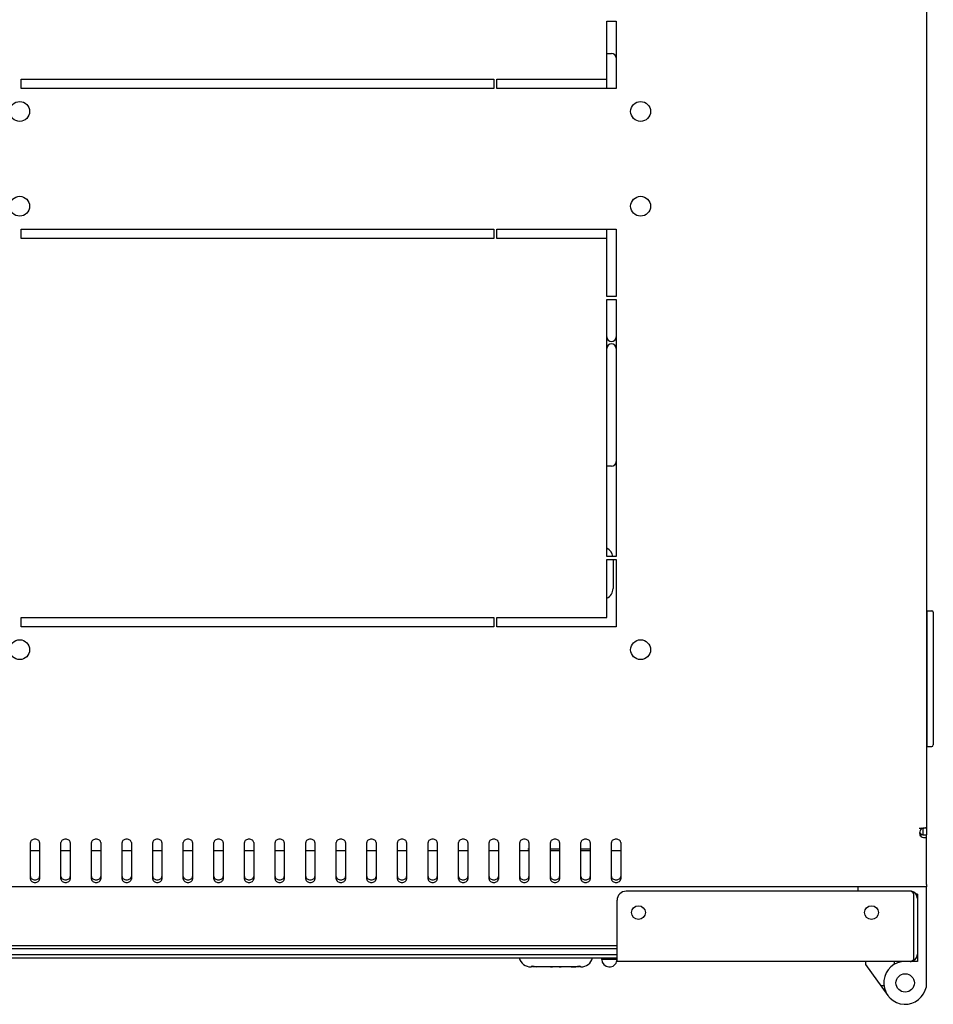
# Model space of a CAD drawing. Units: millimetres. Extents: x 0 to 594, y 0 to 420.
# Drawn here: x 115 to 145, y 51 to 83 of the extents above; entities that cross this region are included whole.
import ezdxf

# ---------------------------------------------------------------- set-up
doc = ezdxf.new("R2010")
doc.units = ezdxf.units.MM
doc.header["$LTSCALE"] = 32.67
doc.layers.get('0').update_dxf_attribs({"linetype": 'CONTINUOUS'})
doc.layers.add('02___PRT_ALL_AXES', color=7, linetype='CONTINUOUS')

msp = doc.modelspace()

# ---------------------------------------------------------------- linework, layer by layer
at = {"color": 3, "linetype": 'Continuous'}
for p, q in [((145.07933, 112.50959), (145.07933, 56.3295)), ((144.83933, 56.33167), (144.97515, 56.33167)), ((115.77933, 54.66661), (115.77933, 55.86869)), ((116.07933, 55.86869), (116.07933, 54.66661)), ((116.77933, 54.66661), (116.77933, 55.86869)), ((117.07933, 55.86869), (117.07933, 54.66661)), ((117.77933, 54.66661), (117.77933, 55.86869)), ((118.07933, 55.86869), (118.07933, 54.66661)), ((118.77933, 54.66661), (118.77933, 55.86869)), ((119.07933, 55.86869), (119.07933, 54.66661)), ((119.77933, 54.66661), (119.77933, 55.86869)), ((120.07933, 55.86869), (120.07933, 54.66661)), ((120.77933, 54.66661), (120.77933, 55.86869)), ((121.07933, 55.86869), (121.07933, 54.66661)), ((121.77933, 54.66661), (121.77933, 55.86869)), ((122.07933, 55.86869), (122.07933, 54.66661)), ((122.77933, 54.66661), (122.77933, 55.86869)), ((123.07933, 55.86869), (123.07933, 54.66661)), ((123.77933, 54.66661), (123.77933, 55.86869)), ((124.07933, 55.86869), (124.07933, 54.66661)), ((124.77933, 54.66661), (124.77933, 55.86869)), ((125.07933, 55.86869), (125.07933, 54.66661)), ((125.77933, 54.66661), (125.77933, 55.86869)), ((126.07933, 55.86869), (126.07933, 54.66661)), ((126.77933, 54.66661), (126.77933, 55.86869)), ((127.07933, 55.86869), (127.07933, 54.66661)), ((127.77933, 54.66661), (127.77933, 55.86869)), ((128.07933, 55.86869), (128.07933, 54.66661)), ((128.77933, 54.66661), (128.77933, 55.86869)), ((129.07933, 55.86869), (129.07933, 54.66661)), ((129.77933, 54.66661), (129.77933, 55.86869)), ((130.07933, 55.86869), (130.07933, 54.66661)), ((130.77933, 54.66661), (130.77933, 55.86869)), ((131.07933, 55.86869), (131.07933, 54.66661)), ((131.77933, 54.66661), (131.77933, 55.86869)), ((132.07933, 55.86869), (132.07933, 54.66661)), ((132.77933, 54.66661), (132.77933, 55.86869)), ((133.07933, 55.86869), (133.07933, 54.66661)), ((133.77933, 54.66661), (133.77933, 55.86869)), ((134.07933, 55.86869), (134.07933, 54.66661)), ((134.77933, 54.66661), (134.77933, 55.86869)), ((135.07933, 55.86869), (135.07933, 54.66661)), ((145.07933, 54.41954), (85.77933, 54.41954)), ((145.07933, 54.48984), (145.07933, 54.41954)), ((144.57516, 54.27454), (135.25933, 54.27454)), ((144.65933, 52.04034), (144.65933, 54.19037)), ((134.95933, 51.97454), (134.95933, 53.97454)), ((144.77933, 54.03454), (144.77933, 52.21454)), ((144.53933, 51.97454), (134.95933, 51.97454))]:
    msp.add_line(p, q, dxfattribs=at)
at = {"color": 7, "linetype": 'Continuous'}
for p, q in [((134.82933, 65.11954), (134.82933, 64.16954)), ((145.09933, 63.44454), (145.24933, 63.44454)), ((145.09933, 59.00454), (145.09933, 63.44454)), ((145.07933, 63.14454), (145.09933, 63.14454)), ((145.29933, 63.39454), (145.29933, 59.05454)), ((145.09933, 59.44454), (145.07933, 59.44454)), ((145.09933, 59.00454), (145.24933, 59.00454)), ((144.90417, 56.04925), (144.90417, 56.1341)), ((144.95933, 56.3295), (144.95933, 56.33167)), ((145.07933, 56.3295), (144.95933, 56.3295)), ((116.07933, 55.58954), (115.77933, 55.58954)), ((117.07933, 55.58954), (116.77933, 55.58954)), ((118.07933, 55.58954), (117.77933, 55.58954)), ((119.07933, 55.58954), (118.77933, 55.58954)), ((120.07933, 55.58954), (119.77933, 55.58954)), ((121.07933, 55.58954), (120.77933, 55.58954)), ((122.07933, 55.58954), (121.77933, 55.58954)), ((123.07933, 55.58954), (122.77933, 55.58954)), ((124.07933, 55.58954), (123.77933, 55.58954)), ((125.07933, 55.58954), (124.77933, 55.58954)), ((126.07933, 55.58954), (125.77933, 55.58954)), ((127.07933, 55.58954), (126.77933, 55.58954)), ((128.07933, 55.58954), (127.77933, 55.58954)), ((129.07933, 55.58954), (128.77933, 55.58954)), ((130.07933, 55.58954), (129.77933, 55.58954)), ((131.07933, 55.58954), (130.77933, 55.58954)), ((132.07933, 55.58954), (131.77933, 55.58954)), ((132.07933, 55.64454), (132.04234, 55.64454)), ((133.07933, 55.64454), (132.77933, 55.64454)), ((133.07933, 55.58954), (132.77933, 55.58954)), ((134.07933, 55.64454), (133.77933, 55.64454)), ((134.07933, 55.58954), (133.77933, 55.58954)), ((135.07933, 55.58954), (134.77933, 55.58954)), ((142.82933, 54.41954), (142.82933, 54.27454)), ((145.07933, 51.15111), (145.07933, 54.41954)), ((144.77933, 54.17454), (144.72889, 54.17454)), ((144.77933, 54.17454), (144.77933, 54.03454)), ((95.89933, 52.49454), (134.95933, 52.49454)), ((95.89933, 52.39454), (134.95933, 52.39454)), ((134.95933, 52.19454), (95.89933, 52.19454)), ((144.77933, 52.21454), (144.77933, 51.97454)), ((95.89933, 52.09454), (134.95933, 52.09454)), ((132.17509, 51.79454), (132.17509, 51.83626)), ((133.74356, 51.83626), (133.74356, 51.79454)), ((134.45933, 52.04454), (134.45933, 52.09454)), ((134.95933, 52.04454), (134.45933, 52.04454)), ((143.07933, 51.97454), (143.07933, 51.87454)), ((143.07933, 51.87454), (143.8127, 50.86352)), ((144.01877, 51.97454), (144.01877, 51.87454)), ((144.77933, 51.97454), (144.53933, 51.97454)), ((132.17509, 51.79454), (132.14663, 51.79454)), ((132.31152, 51.80377), (132.31152, 51.79454)), ((133.59609, 51.79454), (132.31152, 51.79454)), ((132.78366, 51.79454), (132.78366, 51.79582)), ((132.84541, 51.79518), (132.84541, 51.79454)), ((133.07325, 51.79518), (133.07325, 51.79454)), ((133.13499, 51.79582), (133.13499, 51.79454)), ((133.60713, 51.8038), (133.60713, 51.79461)), ((133.77202, 51.79454), (133.74356, 51.79454)), ((143.68636, 51.17555), (143.58636, 51.17555)), ((145.03711, 51.03513), (145.07933, 51.15111))]:
    msp.add_line(p, q, dxfattribs=at)
at = {"color": 3, "linetype": 'Continuous'}
for centre in [(135.65933, 53.57454), (143.27933, 53.57454)]:
    msp.add_circle(centre, 0.225, dxfattribs=at)
at = {"color": 7, "linetype": 'Continuous'}
msp.add_circle((144.37933, 51.27454), 0.3, dxfattribs=at)
for centre, radius, start, end in [((134.47933, 65.16954), 0.35, 8.613922, 64.368029), ((134.47933, 64.16954), 0.35, 295.631971, 360), ((145.24933, 63.39454), 0.05, 0, 90), ((145.24933, 59.05454), 0.05, 270, 360), ((144.88852, 56.32953), 0.07081, 359.969078, 1.851953), ((132.14663, 52.19454), 0.4, 194.477512, 270), ((133.77203, 52.19454), 0.4, 270, 345.522488), ((134.70933, 52.04454), 0.25, 180, 352.5), ((144.37933, 51.27454), 0.7, 90, 340), ((132.89563, 59.58847), 7.79345, 269.176826, 269.630799), ((132.8527, 51.83639), 0.04184, 259.964015, 269.95846), ((133.06595, 51.83639), 0.04184, 270.04154, 280.035985), ((133.02303, 59.58847), 7.79345, 270.369201, 270.823174), ((133.59612, 52.62761), 0.83307, 269.998298, 270.757421)]:
    msp.add_arc(centre, radius, start, end, dxfattribs=at)
at = {"color": 3, "linetype": 'Continuous'}
for centre, radius, start, end in [((145.20274, 56.19279), 0.34341, 178.475338, 179.961619), ((145.20251, 56.19281), 0.34318, 175.631547, 178.478312), ((135.25933, 53.97454), 0.3, 90, 180), ((144.40933, 54.02454), 0.3, 33.55731, 56.44269), ((144.53933, 54.03454), 0.24, 0, 77.907403), ((144.53933, 52.21454), 0.24, 270, 360)]:
    msp.add_arc(centre, radius, start, end, dxfattribs=at)
for points, knots in [([(144.97515, 56.33167), (144.98228, 56.33495), (145.00635, 56.34466), (145.03219, 56.35167), (145.05038, 56.35167)], [0, 0, 0, 0, 0.30114159, 1, 1, 1, 1]), ([(145.05038, 56.35167), (145.05789, 56.35167), (145.07365, 56.35068), (145.07933, 56.33556), (145.07933, 56.3295)], [0, 0, 0, 0, 0.553045, 1, 1, 1, 1]), ([(144.90417, 56.04925), (144.89614, 56.05771), (144.86686, 56.10022), (144.8593, 56.15374), (144.85933, 56.19302)], [0, 0, 0, 0, 0.22900837, 1, 1, 1, 1]), ([(116.07933, 55.86869), (116.07933, 55.88275), (116.0702, 55.91294), (116.03525, 55.94751), (115.98612, 55.96971), (115.92933, 55.97738), (115.87254, 55.96971), (115.8234, 55.94751), (115.78846, 55.91294), (115.77933, 55.88275), (115.77933, 55.86869)], [0, 0, 0, 0, 0.10473296, 0.2223279, 0.35601502, 0.5, 0.64398498, 0.7776721, 0.89526704, 1, 1, 1, 1]), ([(117.07933, 55.86869), (117.07933, 55.88275), (117.0702, 55.91294), (117.03525, 55.94751), (116.98612, 55.96971), (116.92933, 55.97738), (116.87254, 55.96971), (116.8234, 55.94751), (116.78846, 55.91294), (116.77933, 55.88275), (116.77933, 55.86869)], [0, 0, 0, 0, 0.10473296, 0.2223279, 0.35601502, 0.5, 0.64398498, 0.7776721, 0.89526704, 1, 1, 1, 1]), ([(118.07933, 55.86869), (118.07933, 55.88275), (118.0702, 55.91294), (118.03525, 55.94751), (117.98612, 55.96971), (117.92933, 55.97738), (117.87254, 55.96971), (117.8234, 55.94751), (117.78846, 55.91294), (117.77933, 55.88275), (117.77933, 55.86869)], [0, 0, 0, 0, 0.10473296, 0.2223279, 0.35601502, 0.5, 0.64398498, 0.7776721, 0.89526704, 1, 1, 1, 1]), ([(119.07933, 55.86869), (119.07933, 55.88275), (119.0702, 55.91294), (119.03525, 55.94751), (118.98612, 55.96971), (118.92933, 55.97738), (118.87254, 55.96971), (118.8234, 55.94751), (118.78846, 55.91294), (118.77933, 55.88275), (118.77933, 55.86869)], [0, 0, 0, 0, 0.10473296, 0.2223279, 0.35601502, 0.5, 0.64398498, 0.7776721, 0.89526704, 1, 1, 1, 1]), ([(120.07933, 55.86869), (120.07933, 55.88275), (120.0702, 55.91294), (120.03525, 55.94751), (119.98612, 55.96971), (119.92933, 55.97738), (119.87254, 55.96971), (119.8234, 55.94751), (119.78846, 55.91294), (119.77933, 55.88275), (119.77933, 55.86869)], [0, 0, 0, 0, 0.10473296, 0.2223279, 0.35601502, 0.5, 0.64398498, 0.7776721, 0.89526704, 1, 1, 1, 1]), ([(121.07933, 55.86869), (121.07933, 55.88275), (121.0702, 55.91294), (121.03525, 55.94751), (120.98612, 55.96971), (120.92933, 55.97738), (120.87254, 55.96971), (120.8234, 55.94751), (120.78846, 55.91294), (120.77933, 55.88275), (120.77933, 55.86869)], [0, 0, 0, 0, 0.10473296, 0.2223279, 0.35601502, 0.5, 0.64398498, 0.7776721, 0.89526704, 1, 1, 1, 1]), ([(122.07933, 55.86869), (122.07933, 55.88275), (122.0702, 55.91294), (122.03525, 55.94751), (121.98612, 55.96971), (121.92933, 55.97738), (121.87254, 55.96971), (121.8234, 55.94751), (121.78846, 55.91294), (121.77933, 55.88275), (121.77933, 55.86869)], [0, 0, 0, 0, 0.10473296, 0.2223279, 0.35601502, 0.5, 0.64398498, 0.7776721, 0.89526704, 1, 1, 1, 1]), ([(123.07933, 55.86869), (123.07933, 55.88275), (123.0702, 55.91294), (123.03525, 55.94751), (122.98612, 55.96971), (122.92933, 55.97738), (122.87254, 55.96971), (122.8234, 55.94751), (122.78846, 55.91294), (122.77933, 55.88275), (122.77933, 55.86869)], [0, 0, 0, 0, 0.10473296, 0.2223279, 0.35601502, 0.5, 0.64398498, 0.7776721, 0.89526704, 1, 1, 1, 1]), ([(124.07933, 55.86869), (124.07933, 55.88275), (124.0702, 55.91294), (124.03525, 55.94751), (123.98612, 55.96971), (123.92933, 55.97738), (123.87254, 55.96971), (123.8234, 55.94751), (123.78846, 55.91294), (123.77933, 55.88275), (123.77933, 55.86869)], [0, 0, 0, 0, 0.10473296, 0.2223279, 0.35601502, 0.5, 0.64398498, 0.7776721, 0.89526704, 1, 1, 1, 1]), ([(125.07933, 55.86869), (125.07933, 55.88275), (125.0702, 55.91294), (125.03525, 55.94751), (124.98612, 55.96971), (124.92933, 55.97738), (124.87254, 55.96971), (124.8234, 55.94751), (124.78846, 55.91294), (124.77933, 55.88275), (124.77933, 55.86869)], [0, 0, 0, 0, 0.10473296, 0.2223279, 0.35601502, 0.5, 0.64398498, 0.7776721, 0.89526704, 1, 1, 1, 1]), ([(126.07933, 55.86869), (126.07933, 55.88275), (126.0702, 55.91294), (126.03525, 55.94751), (125.98612, 55.96971), (125.92933, 55.97738), (125.87254, 55.96971), (125.8234, 55.94751), (125.78846, 55.91294), (125.77933, 55.88275), (125.77933, 55.86869)], [0, 0, 0, 0, 0.10473296, 0.2223279, 0.35601502, 0.5, 0.64398498, 0.7776721, 0.89526704, 1, 1, 1, 1]), ([(127.07933, 55.86869), (127.07933, 55.88275), (127.0702, 55.91294), (127.03525, 55.94751), (126.98612, 55.96971), (126.92933, 55.97738), (126.87254, 55.96971), (126.8234, 55.94751), (126.78846, 55.91294), (126.77933, 55.88275), (126.77933, 55.86869)], [0, 0, 0, 0, 0.10473296, 0.2223279, 0.35601502, 0.5, 0.64398498, 0.7776721, 0.89526704, 1, 1, 1, 1]), ([(128.07933, 55.86869), (128.07933, 55.88275), (128.0702, 55.91294), (128.03525, 55.94751), (127.98612, 55.96971), (127.92933, 55.97738), (127.87254, 55.96971), (127.8234, 55.94751), (127.78846, 55.91294), (127.77933, 55.88275), (127.77933, 55.86869)], [0, 0, 0, 0, 0.10473296, 0.2223279, 0.35601502, 0.5, 0.64398498, 0.7776721, 0.89526704, 1, 1, 1, 1]), ([(129.07933, 55.86869), (129.07933, 55.88275), (129.0702, 55.91294), (129.03525, 55.94751), (128.98612, 55.96971), (128.92933, 55.97738), (128.87254, 55.96971), (128.8234, 55.94751), (128.78846, 55.91294), (128.77933, 55.88275), (128.77933, 55.86869)], [0, 0, 0, 0, 0.10473296, 0.2223279, 0.35601502, 0.5, 0.64398498, 0.7776721, 0.89526704, 1, 1, 1, 1]), ([(130.07933, 55.86869), (130.07933, 55.88275), (130.0702, 55.91294), (130.03525, 55.94751), (129.98612, 55.96971), (129.92933, 55.97738), (129.87254, 55.96971), (129.8234, 55.94751), (129.78846, 55.91294), (129.77933, 55.88275), (129.77933, 55.86869)], [0, 0, 0, 0, 0.10473296, 0.2223279, 0.35601502, 0.5, 0.64398498, 0.7776721, 0.89526704, 1, 1, 1, 1]), ([(131.07933, 55.86869), (131.07933, 55.88275), (131.0702, 55.91294), (131.03525, 55.94751), (130.98612, 55.96971), (130.92933, 55.97738), (130.87254, 55.96971), (130.8234, 55.94751), (130.78846, 55.91294), (130.77933, 55.88275), (130.77933, 55.86869)], [0, 0, 0, 0, 0.10473296, 0.2223279, 0.35601502, 0.5, 0.64398498, 0.7776721, 0.89526704, 1, 1, 1, 1]), ([(132.07933, 55.86869), (132.07933, 55.88275), (132.0702, 55.91294), (132.03525, 55.94751), (131.98612, 55.96971), (131.92933, 55.97738), (131.87254, 55.96971), (131.8234, 55.94751), (131.78846, 55.91294), (131.77933, 55.88275), (131.77933, 55.86869)], [0, 0, 0, 0, 0.10473296, 0.2223279, 0.35601502, 0.5, 0.64398498, 0.7776721, 0.89526704, 1, 1, 1, 1]), ([(133.07933, 55.86869), (133.07933, 55.88275), (133.0702, 55.91294), (133.03525, 55.94751), (132.98612, 55.96971), (132.92933, 55.97738), (132.87254, 55.96971), (132.8234, 55.94751), (132.78846, 55.91294), (132.77933, 55.88275), (132.77933, 55.86869)], [0, 0, 0, 0, 0.10473296, 0.2223279, 0.35601502, 0.5, 0.64398498, 0.7776721, 0.89526704, 1, 1, 1, 1]), ([(134.07933, 55.86869), (134.07933, 55.88275), (134.0702, 55.91294), (134.03525, 55.94751), (133.98612, 55.96971), (133.92933, 55.97738), (133.87254, 55.96971), (133.8234, 55.94751), (133.78846, 55.91294), (133.77933, 55.88275), (133.77933, 55.86869)], [0, 0, 0, 0, 0.10473296, 0.2223279, 0.35601502, 0.5, 0.64398498, 0.7776721, 0.89526704, 1, 1, 1, 1]), ([(135.07933, 55.86869), (135.07933, 55.88275), (135.0702, 55.91294), (135.03525, 55.94751), (134.98612, 55.96971), (134.92933, 55.97738), (134.87254, 55.96971), (134.8234, 55.94751), (134.78846, 55.91294), (134.77933, 55.88275), (134.77933, 55.86869)], [0, 0, 0, 0, 0.10473296, 0.2223279, 0.35601502, 0.5, 0.64398498, 0.7776721, 0.89526704, 1, 1, 1, 1]), ([(115.77933, 54.66661), (115.77933, 54.65256), (115.78846, 54.62237), (115.8234, 54.5878), (115.87254, 54.5656), (115.92933, 54.55793), (115.98612, 54.5656), (116.03525, 54.5878), (116.0702, 54.62237), (116.07933, 54.65256), (116.07933, 54.66661)], [0, 0, 0, 0, 0.10473296, 0.2223279, 0.35601502, 0.5, 0.64398498, 0.7776721, 0.89526704, 1, 1, 1, 1]), ([(116.77933, 54.66661), (116.77933, 54.65256), (116.78846, 54.62237), (116.8234, 54.5878), (116.87254, 54.5656), (116.92933, 54.55793), (116.98612, 54.5656), (117.03525, 54.5878), (117.0702, 54.62237), (117.07933, 54.65256), (117.07933, 54.66661)], [0, 0, 0, 0, 0.10473296, 0.2223279, 0.35601502, 0.5, 0.64398498, 0.7776721, 0.89526704, 1, 1, 1, 1]), ([(117.77933, 54.66661), (117.77933, 54.65256), (117.78846, 54.62237), (117.8234, 54.5878), (117.87254, 54.5656), (117.92933, 54.55793), (117.98612, 54.5656), (118.03525, 54.5878), (118.0702, 54.62237), (118.07933, 54.65256), (118.07933, 54.66661)], [0, 0, 0, 0, 0.10473296, 0.2223279, 0.35601502, 0.5, 0.64398498, 0.7776721, 0.89526704, 1, 1, 1, 1]), ([(118.77933, 54.66661), (118.77933, 54.65256), (118.78846, 54.62237), (118.8234, 54.5878), (118.87254, 54.5656), (118.92933, 54.55793), (118.98612, 54.5656), (119.03525, 54.5878), (119.0702, 54.62237), (119.07933, 54.65256), (119.07933, 54.66661)], [0, 0, 0, 0, 0.10473296, 0.2223279, 0.35601502, 0.5, 0.64398498, 0.7776721, 0.89526704, 1, 1, 1, 1]), ([(119.77933, 54.66661), (119.77933, 54.65256), (119.78846, 54.62237), (119.8234, 54.5878), (119.87254, 54.5656), (119.92933, 54.55793), (119.98612, 54.5656), (120.03525, 54.5878), (120.0702, 54.62237), (120.07933, 54.65256), (120.07933, 54.66661)], [0, 0, 0, 0, 0.10473296, 0.2223279, 0.35601502, 0.5, 0.64398498, 0.7776721, 0.89526704, 1, 1, 1, 1]), ([(120.77933, 54.66661), (120.77933, 54.65256), (120.78846, 54.62237), (120.8234, 54.5878), (120.87254, 54.5656), (120.92933, 54.55793), (120.98612, 54.5656), (121.03525, 54.5878), (121.0702, 54.62237), (121.07933, 54.65256), (121.07933, 54.66661)], [0, 0, 0, 0, 0.10473296, 0.2223279, 0.35601502, 0.5, 0.64398498, 0.7776721, 0.89526704, 1, 1, 1, 1]), ([(121.77933, 54.66661), (121.77933, 54.65256), (121.78846, 54.62237), (121.8234, 54.5878), (121.87254, 54.5656), (121.92933, 54.55793), (121.98612, 54.5656), (122.03525, 54.5878), (122.0702, 54.62237), (122.07933, 54.65256), (122.07933, 54.66661)], [0, 0, 0, 0, 0.10473296, 0.2223279, 0.35601502, 0.5, 0.64398498, 0.7776721, 0.89526704, 1, 1, 1, 1]), ([(122.77933, 54.66661), (122.77933, 54.65256), (122.78846, 54.62237), (122.8234, 54.5878), (122.87254, 54.5656), (122.92933, 54.55793), (122.98612, 54.5656), (123.03525, 54.5878), (123.0702, 54.62237), (123.07933, 54.65256), (123.07933, 54.66661)], [0, 0, 0, 0, 0.10473296, 0.2223279, 0.35601502, 0.5, 0.64398498, 0.7776721, 0.89526704, 1, 1, 1, 1]), ([(123.77933, 54.66661), (123.77933, 54.65256), (123.78846, 54.62237), (123.8234, 54.5878), (123.87254, 54.5656), (123.92933, 54.55793), (123.98612, 54.5656), (124.03525, 54.5878), (124.0702, 54.62237), (124.07933, 54.65256), (124.07933, 54.66661)], [0, 0, 0, 0, 0.10473296, 0.2223279, 0.35601502, 0.5, 0.64398498, 0.7776721, 0.89526704, 1, 1, 1, 1]), ([(124.77933, 54.66661), (124.77933, 54.65256), (124.78846, 54.62237), (124.8234, 54.5878), (124.87254, 54.5656), (124.92933, 54.55793), (124.98612, 54.5656), (125.03525, 54.5878), (125.0702, 54.62237), (125.07933, 54.65256), (125.07933, 54.66661)], [0, 0, 0, 0, 0.10473296, 0.2223279, 0.35601502, 0.5, 0.64398498, 0.7776721, 0.89526704, 1, 1, 1, 1]), ([(125.77933, 54.66661), (125.77933, 54.65256), (125.78846, 54.62237), (125.8234, 54.5878), (125.87254, 54.5656), (125.92933, 54.55793), (125.98612, 54.5656), (126.03525, 54.5878), (126.0702, 54.62237), (126.07933, 54.65256), (126.07933, 54.66661)], [0, 0, 0, 0, 0.10473296, 0.2223279, 0.35601502, 0.5, 0.64398498, 0.7776721, 0.89526704, 1, 1, 1, 1]), ([(126.77933, 54.66661), (126.77933, 54.65256), (126.78846, 54.62237), (126.8234, 54.5878), (126.87254, 54.5656), (126.92933, 54.55793), (126.98612, 54.5656), (127.03525, 54.5878), (127.0702, 54.62237), (127.07933, 54.65256), (127.07933, 54.66661)], [0, 0, 0, 0, 0.10473296, 0.2223279, 0.35601502, 0.5, 0.64398498, 0.7776721, 0.89526704, 1, 1, 1, 1]), ([(127.77933, 54.66661), (127.77933, 54.65256), (127.78846, 54.62237), (127.8234, 54.5878), (127.87254, 54.5656), (127.92933, 54.55793), (127.98612, 54.5656), (128.03525, 54.5878), (128.0702, 54.62237), (128.07933, 54.65256), (128.07933, 54.66661)], [0, 0, 0, 0, 0.10473296, 0.2223279, 0.35601502, 0.5, 0.64398498, 0.7776721, 0.89526704, 1, 1, 1, 1]), ([(128.77933, 54.66661), (128.77933, 54.65256), (128.78846, 54.62237), (128.8234, 54.5878), (128.87254, 54.5656), (128.92933, 54.55793), (128.98612, 54.5656), (129.03525, 54.5878), (129.0702, 54.62237), (129.07933, 54.65256), (129.07933, 54.66661)], [0, 0, 0, 0, 0.10473296, 0.2223279, 0.35601502, 0.5, 0.64398498, 0.7776721, 0.89526704, 1, 1, 1, 1]), ([(129.77933, 54.66661), (129.77933, 54.65256), (129.78846, 54.62237), (129.8234, 54.5878), (129.87254, 54.5656), (129.92933, 54.55793), (129.98612, 54.5656), (130.03525, 54.5878), (130.0702, 54.62237), (130.07933, 54.65256), (130.07933, 54.66661)], [0, 0, 0, 0, 0.10473296, 0.2223279, 0.35601502, 0.5, 0.64398498, 0.7776721, 0.89526704, 1, 1, 1, 1]), ([(130.77933, 54.66661), (130.77933, 54.65256), (130.78846, 54.62237), (130.8234, 54.5878), (130.87254, 54.5656), (130.92933, 54.55793), (130.98612, 54.5656), (131.03525, 54.5878), (131.0702, 54.62237), (131.07933, 54.65256), (131.07933, 54.66661)], [0, 0, 0, 0, 0.10473296, 0.2223279, 0.35601502, 0.5, 0.64398498, 0.7776721, 0.89526704, 1, 1, 1, 1]), ([(131.77933, 54.66661), (131.77933, 54.65256), (131.78846, 54.62237), (131.8234, 54.5878), (131.87254, 54.5656), (131.92933, 54.55793), (131.98612, 54.5656), (132.03525, 54.5878), (132.0702, 54.62237), (132.07933, 54.65256), (132.07933, 54.66661)], [0, 0, 0, 0, 0.10473296, 0.2223279, 0.35601502, 0.5, 0.64398498, 0.7776721, 0.89526704, 1, 1, 1, 1]), ([(132.77933, 54.66661), (132.77933, 54.65256), (132.78846, 54.62237), (132.8234, 54.5878), (132.87254, 54.5656), (132.92933, 54.55793), (132.98612, 54.5656), (133.03525, 54.5878), (133.0702, 54.62237), (133.07933, 54.65256), (133.07933, 54.66661)], [0, 0, 0, 0, 0.10473296, 0.2223279, 0.35601502, 0.5, 0.64398498, 0.7776721, 0.89526704, 1, 1, 1, 1]), ([(133.77933, 54.66661), (133.77933, 54.65256), (133.78846, 54.62237), (133.8234, 54.5878), (133.87254, 54.5656), (133.92933, 54.55793), (133.98612, 54.5656), (134.03525, 54.5878), (134.0702, 54.62237), (134.07933, 54.65256), (134.07933, 54.66661)], [0, 0, 0, 0, 0.10473296, 0.2223279, 0.35601502, 0.5, 0.64398498, 0.7776721, 0.89526704, 1, 1, 1, 1]), ([(134.77933, 54.66661), (134.77933, 54.65256), (134.78846, 54.62237), (134.8234, 54.5878), (134.87254, 54.5656), (134.92933, 54.55793), (134.98612, 54.5656), (135.03525, 54.5878), (135.0702, 54.62237), (135.07933, 54.65256), (135.07933, 54.66661)], [0, 0, 0, 0, 0.10473296, 0.2223279, 0.35601502, 0.5, 0.64398498, 0.7776721, 0.89526704, 1, 1, 1, 1]), ([(144.53933, 51.97454), (144.5463, 51.97454), (144.56055, 51.97599), (144.57423, 51.98014), (144.58096, 51.9828)], [0, 0, 0, 0, 0.49069034, 1, 1, 1, 1]), ([(144.58096, 51.9828), (144.58761, 51.98543), (144.60097, 51.99198), (144.61336, 52.00019), (144.61955, 52.00475)], [0, 0, 0, 0, 0.48169582, 1, 1, 1, 1]), ([(144.61955, 52.00475), (144.62644, 52.00983), (144.64019, 52.0212), (144.65293, 52.03367), (144.65933, 52.04034)], [0, 0, 0, 0, 0.48100754, 1, 1, 1, 1])]:
    msp.add_open_spline(points, degree=3, knots=knots, dxfattribs=at)
at = {"color": 7, "linetype": 'Continuous'}
for points, knots in [([(144.90417, 56.1341), (144.89324, 56.13986), (144.87258, 56.15586), (144.86229, 56.18036), (144.86032, 56.19308)], [0, 0, 0, 0, 0.48978988, 1, 1, 1, 1]), ([(115.77933, 54.75147), (115.77933, 54.73741), (115.78846, 54.70722), (115.8234, 54.67265), (115.87254, 54.65045), (115.92933, 54.64278), (115.98612, 54.65045), (116.03525, 54.67265), (116.0702, 54.70722), (116.07933, 54.73741), (116.07933, 54.75147)], [0, 0, 0, 0, 0.10473296, 0.2223279, 0.35601502, 0.5, 0.64398498, 0.7776721, 0.89526704, 1, 1, 1, 1]), ([(116.77933, 54.75147), (116.77933, 54.73741), (116.78846, 54.70722), (116.8234, 54.67265), (116.87254, 54.65045), (116.92933, 54.64278), (116.98612, 54.65045), (117.03525, 54.67265), (117.0702, 54.70722), (117.07933, 54.73741), (117.07933, 54.75147)], [0, 0, 0, 0, 0.10473296, 0.2223279, 0.35601502, 0.5, 0.64398498, 0.7776721, 0.89526704, 1, 1, 1, 1]), ([(117.77933, 54.75147), (117.77933, 54.73741), (117.78846, 54.70722), (117.8234, 54.67265), (117.87254, 54.65045), (117.92933, 54.64278), (117.98612, 54.65045), (118.03525, 54.67265), (118.0702, 54.70722), (118.07933, 54.73741), (118.07933, 54.75147)], [0, 0, 0, 0, 0.10473296, 0.2223279, 0.35601502, 0.5, 0.64398498, 0.7776721, 0.89526704, 1, 1, 1, 1]), ([(118.77933, 54.75147), (118.77933, 54.73741), (118.78846, 54.70722), (118.8234, 54.67265), (118.87254, 54.65045), (118.92933, 54.64278), (118.98612, 54.65045), (119.03525, 54.67265), (119.0702, 54.70722), (119.07933, 54.73741), (119.07933, 54.75147)], [0, 0, 0, 0, 0.10473296, 0.2223279, 0.35601502, 0.5, 0.64398498, 0.7776721, 0.89526704, 1, 1, 1, 1]), ([(119.77933, 54.75147), (119.77933, 54.73741), (119.78846, 54.70722), (119.8234, 54.67265), (119.87254, 54.65045), (119.92933, 54.64278), (119.98612, 54.65045), (120.03525, 54.67265), (120.0702, 54.70722), (120.07933, 54.73741), (120.07933, 54.75147)], [0, 0, 0, 0, 0.10473296, 0.2223279, 0.35601502, 0.5, 0.64398498, 0.7776721, 0.89526704, 1, 1, 1, 1]), ([(120.77933, 54.75147), (120.77933, 54.73741), (120.78846, 54.70722), (120.8234, 54.67265), (120.87254, 54.65045), (120.92933, 54.64278), (120.98612, 54.65045), (121.03525, 54.67265), (121.0702, 54.70722), (121.07933, 54.73741), (121.07933, 54.75147)], [0, 0, 0, 0, 0.10473296, 0.2223279, 0.35601502, 0.5, 0.64398498, 0.7776721, 0.89526704, 1, 1, 1, 1]), ([(121.77933, 54.75147), (121.77933, 54.73741), (121.78846, 54.70722), (121.8234, 54.67265), (121.87254, 54.65045), (121.92933, 54.64278), (121.98612, 54.65045), (122.03525, 54.67265), (122.0702, 54.70722), (122.07933, 54.73741), (122.07933, 54.75147)], [0, 0, 0, 0, 0.10473296, 0.2223279, 0.35601502, 0.5, 0.64398498, 0.7776721, 0.89526704, 1, 1, 1, 1]), ([(122.77933, 54.75147), (122.77933, 54.73741), (122.78846, 54.70722), (122.8234, 54.67265), (122.87254, 54.65045), (122.92933, 54.64278), (122.98612, 54.65045), (123.03525, 54.67265), (123.0702, 54.70722), (123.07933, 54.73741), (123.07933, 54.75147)], [0, 0, 0, 0, 0.10473296, 0.2223279, 0.35601502, 0.5, 0.64398498, 0.7776721, 0.89526704, 1, 1, 1, 1]), ([(123.77933, 54.75147), (123.77933, 54.73741), (123.78846, 54.70722), (123.8234, 54.67265), (123.87254, 54.65045), (123.92933, 54.64278), (123.98612, 54.65045), (124.03525, 54.67265), (124.0702, 54.70722), (124.07933, 54.73741), (124.07933, 54.75147)], [0, 0, 0, 0, 0.10473296, 0.2223279, 0.35601502, 0.5, 0.64398498, 0.7776721, 0.89526704, 1, 1, 1, 1]), ([(124.77933, 54.75147), (124.77933, 54.73741), (124.78846, 54.70722), (124.8234, 54.67265), (124.87254, 54.65045), (124.92933, 54.64278), (124.98612, 54.65045), (125.03525, 54.67265), (125.0702, 54.70722), (125.07933, 54.73741), (125.07933, 54.75147)], [0, 0, 0, 0, 0.10473296, 0.2223279, 0.35601502, 0.5, 0.64398498, 0.7776721, 0.89526704, 1, 1, 1, 1]), ([(125.77933, 54.75147), (125.77933, 54.73741), (125.78846, 54.70722), (125.8234, 54.67265), (125.87254, 54.65045), (125.92933, 54.64278), (125.98612, 54.65045), (126.03525, 54.67265), (126.0702, 54.70722), (126.07933, 54.73741), (126.07933, 54.75147)], [0, 0, 0, 0, 0.10473296, 0.2223279, 0.35601502, 0.5, 0.64398498, 0.7776721, 0.89526704, 1, 1, 1, 1]), ([(126.77933, 54.75147), (126.77933, 54.73741), (126.78846, 54.70722), (126.8234, 54.67265), (126.87254, 54.65045), (126.92933, 54.64278), (126.98612, 54.65045), (127.03525, 54.67265), (127.0702, 54.70722), (127.07933, 54.73741), (127.07933, 54.75147)], [0, 0, 0, 0, 0.10473296, 0.2223279, 0.35601502, 0.5, 0.64398498, 0.7776721, 0.89526704, 1, 1, 1, 1]), ([(127.77933, 54.75147), (127.77933, 54.73741), (127.78846, 54.70722), (127.8234, 54.67265), (127.87254, 54.65045), (127.92933, 54.64278), (127.98612, 54.65045), (128.03525, 54.67265), (128.0702, 54.70722), (128.07933, 54.73741), (128.07933, 54.75147)], [0, 0, 0, 0, 0.10473296, 0.2223279, 0.35601502, 0.5, 0.64398498, 0.7776721, 0.89526704, 1, 1, 1, 1]), ([(128.77933, 54.75147), (128.77933, 54.73741), (128.78846, 54.70722), (128.8234, 54.67265), (128.87254, 54.65045), (128.92933, 54.64278), (128.98612, 54.65045), (129.03525, 54.67265), (129.0702, 54.70722), (129.07933, 54.73741), (129.07933, 54.75147)], [0, 0, 0, 0, 0.10473296, 0.2223279, 0.35601502, 0.5, 0.64398498, 0.7776721, 0.89526704, 1, 1, 1, 1]), ([(129.77933, 54.75147), (129.77933, 54.73741), (129.78846, 54.70722), (129.8234, 54.67265), (129.87254, 54.65045), (129.92933, 54.64278), (129.98612, 54.65045), (130.03525, 54.67265), (130.0702, 54.70722), (130.07933, 54.73741), (130.07933, 54.75147)], [0, 0, 0, 0, 0.10473296, 0.2223279, 0.35601502, 0.5, 0.64398498, 0.7776721, 0.89526704, 1, 1, 1, 1]), ([(130.77933, 54.75147), (130.77933, 54.73741), (130.78846, 54.70722), (130.8234, 54.67265), (130.87254, 54.65045), (130.92933, 54.64278), (130.98612, 54.65045), (131.03525, 54.67265), (131.0702, 54.70722), (131.07933, 54.73741), (131.07933, 54.75147)], [0, 0, 0, 0, 0.10473296, 0.2223279, 0.35601502, 0.5, 0.64398498, 0.7776721, 0.89526704, 1, 1, 1, 1]), ([(131.77933, 54.75147), (131.77933, 54.73741), (131.78846, 54.70722), (131.8234, 54.67265), (131.87254, 54.65045), (131.92933, 54.64278), (131.98612, 54.65045), (132.03525, 54.67265), (132.0702, 54.70722), (132.07933, 54.73741), (132.07933, 54.75147)], [0, 0, 0, 0, 0.10473296, 0.2223279, 0.35601502, 0.5, 0.64398498, 0.7776721, 0.89526704, 1, 1, 1, 1]), ([(132.77933, 54.75147), (132.77933, 54.73741), (132.78846, 54.70722), (132.8234, 54.67265), (132.87254, 54.65045), (132.92933, 54.64278), (132.98612, 54.65045), (133.03525, 54.67265), (133.0702, 54.70722), (133.07933, 54.73741), (133.07933, 54.75147)], [0, 0, 0, 0, 0.10473296, 0.2223279, 0.35601502, 0.5, 0.64398498, 0.7776721, 0.89526704, 1, 1, 1, 1]), ([(133.77933, 54.75147), (133.77933, 54.73741), (133.78846, 54.70722), (133.8234, 54.67265), (133.87254, 54.65045), (133.92933, 54.64278), (133.98612, 54.65045), (134.03525, 54.67265), (134.0702, 54.70722), (134.07933, 54.73741), (134.07933, 54.75147)], [0, 0, 0, 0, 0.10473296, 0.2223279, 0.35601502, 0.5, 0.64398498, 0.7776721, 0.89526704, 1, 1, 1, 1]), ([(134.77933, 54.75147), (134.77933, 54.73741), (134.78846, 54.70722), (134.8234, 54.67265), (134.87254, 54.65045), (134.92933, 54.64278), (134.98612, 54.65045), (135.03525, 54.67265), (135.0702, 54.70722), (135.07933, 54.73741), (135.07933, 54.75147)], [0, 0, 0, 0, 0.10473296, 0.2223279, 0.35601502, 0.5, 0.64398498, 0.7776721, 0.89526704, 1, 1, 1, 1])]:
    msp.add_open_spline(points, degree=3, knots=knots, dxfattribs=at)
for points in [[(132.17509, 51.83626), (132.21918, 51.8207), (132.26523, 51.81026), (132.31152, 51.80377)], [(133.60713, 51.80377), (133.65343, 51.81026), (133.69948, 51.8207), (133.74356, 51.83626)], [(132.31153, 51.79456), (132.26583, 51.79484), (132.21987, 51.799), (132.17509, 51.80814)], [(133.46358, 51.79454), (133.51153, 51.79454), (133.55965, 51.79712), (133.60713, 51.80377)], [(133.74356, 51.80814), (133.69878, 51.799), (133.65283, 51.79484), (133.60713, 51.79456)]]:
    msp.add_open_spline(points, degree=3, dxfattribs=at)
at = {"layer": '02___PRT_ALL_AXES', "color": 3, "linetype": 'Continuous'}
for p, q in [((134.62933, 82.71954), (134.92933, 82.71954)), ((134.62933, 80.81954), (134.62933, 82.71954)), ((134.92933, 82.71954), (134.92933, 80.51954)), ((115.47933, 80.51954), (115.47933, 80.81954)), ((115.47933, 80.81954), (130.92933, 80.81954)), ((130.92933, 80.81954), (130.92933, 80.51954)), ((131.02933, 80.81954), (134.62933, 80.81954)), ((131.02933, 80.51954), (131.02933, 80.81954)), ((130.92933, 80.51954), (115.47933, 80.51954)), ((134.92933, 80.51954), (131.02933, 80.51954)), ((115.47933, 75.91954), (130.92933, 75.91954)), ((115.47933, 75.61954), (115.47933, 75.91954)), ((130.92933, 75.91954), (130.92933, 75.61954)), ((131.02933, 75.91954), (134.92933, 75.91954)), ((131.02933, 75.61954), (131.02933, 75.91954)), ((134.92933, 75.91954), (134.92933, 73.71954)), ((130.92933, 75.61954), (115.47933, 75.61954)), ((134.62933, 75.61954), (131.02933, 75.61954)), ((134.62933, 73.71954), (134.62933, 75.61954)), ((134.92933, 73.71954), (134.62933, 73.71954)), ((134.62933, 73.61954), (134.92933, 73.61954)), ((134.62933, 65.21954), (134.62933, 73.61954)), ((134.92933, 73.61954), (134.92933, 65.21954)), ((134.92933, 65.21954), (134.62933, 65.21954)), ((134.62933, 65.11954), (134.92933, 65.11954)), ((134.62933, 63.21954), (134.62933, 65.11954)), ((134.92933, 65.11954), (134.92933, 62.91954)), ((115.47933, 63.21954), (130.92933, 63.21954)), ((115.47933, 62.91954), (115.47933, 63.21954)), ((130.92933, 63.21954), (130.92933, 62.91954)), ((131.02933, 63.21954), (134.62933, 63.21954)), ((131.02933, 62.91954), (131.02933, 63.21954)), ((130.92933, 62.91954), (115.47933, 62.91954)), ((134.92933, 62.91954), (131.02933, 62.91954)), ((145.07933, 56.3295), (145.07933, 56.11593)), ((145.07933, 54.48984), (145.07933, 56.03108))]:
    msp.add_line(p, q, dxfattribs=at)
at = {"layer": '02___PRT_ALL_AXES', "color": 7, "linetype": 'Continuous'}
for p, q in [((134.62933, 81.66954), (134.77933, 81.66954)), ((134.62933, 80.51954), (134.62933, 80.81954)), ((134.62933, 75.61954), (134.62933, 75.91954)), ((134.77933, 68.16954), (134.62933, 68.16954)), ((144.95933, 56.3295), (144.95933, 56.10995)), ((145.07933, 56.03108), (145.07933, 56.11593))]:
    msp.add_line(p, q, dxfattribs=at)
at = {"layer": '02___PRT_ALL_AXES', "color": 3, "linetype": 'Continuous'}
for centre in [(115.42933, 79.76954), (135.72933, 79.76954), (115.42933, 76.66954), (135.72933, 76.66954), (115.42933, 62.16954), (135.72933, 62.16954)]:
    msp.add_circle(centre, 0.325, dxfattribs=at)
at = {"layer": '02___PRT_ALL_AXES', "color": 7, "linetype": 'Continuous'}
for centre, start, end in [((134.77933, 81.51954), 0, 90), ((134.77933, 72.39454), 180, 360), ((134.77933, 72.01954), 0, 180), ((134.77933, 68.31954), 270, 360)]:
    msp.add_arc(centre, 0.15, start, end, dxfattribs=at)
at = {"layer": '02___PRT_ALL_AXES', "color": 3, "linetype": 'Continuous'}
msp.add_arc((145.00933, 56.20167), 0.15, 119.926435, 173.385139, dxfattribs=at)
at = {"layer": '02___PRT_ALL_AXES', "color": 7, "linetype": 'Continuous'}
msp.add_open_spline([(144.95923, 56.10976), (144.95415, 56.11104), (144.93484, 56.11671), (144.91639, 56.12561), (144.90417, 56.1341)], degree=3, knots=[0, 0, 0, 0, 0.26065382, 1, 1, 1, 1], dxfattribs=at)
at = {"layer": '02___PRT_ALL_AXES', "color": 3, "linetype": 'Continuous'}
msp.add_open_spline([(145.00933, 56.01882), (144.99965, 56.01882), (144.96298, 56.0213), (144.92643, 56.03377), (144.90417, 56.04925)], degree=3, knots=[0, 0, 0, 0, 0.26295488, 1, 1, 1, 1], dxfattribs=at)
at = {"layer": '02___PRT_ALL_AXES', "color": 7, "linetype": 'Continuous'}
for points in [[(145.00933, 56.10367), (144.99251, 56.10367), (144.97555, 56.10567), (144.95923, 56.10976)], [(145.07933, 56.11593), (145.05713, 56.10765), (145.03302, 56.10367), (145.00933, 56.10367)]]:
    msp.add_open_spline(points, degree=3, dxfattribs=at)
at = {"layer": '02___PRT_ALL_AXES', "color": 3, "linetype": 'Continuous'}
msp.add_open_spline([(145.07933, 56.03108), (145.05713, 56.0228), (145.03302, 56.01882), (145.00933, 56.01882)], degree=3, dxfattribs=at)

doc.saveas('drawing.dxf')
